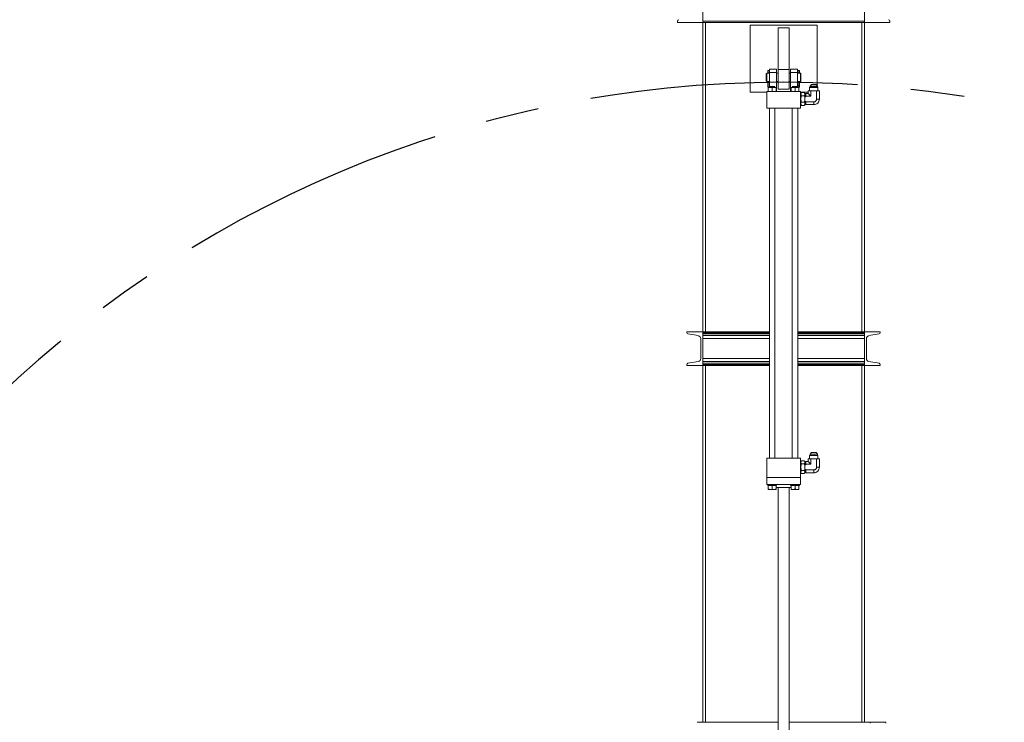
# Model space of a CAD drawing. Units: inches. Extents: x 0 to 1128, y 0 to 708.
# Drawn here: x 160 to 248, y 344 to 407 of the extents above; entities that cross this region are included whole.
import ezdxf

# ---------------------------------------------------------------- set-up
doc = ezdxf.new("R2010")
doc.units = ezdxf.units.IN
doc.header["$LTSCALE"] = 48
doc.header["$MEASUREMENT"] = 0
doc.linetypes.add('CENTERX2', pattern=[0.8, 0.5, -0.1, 0.1, -0.1])
doc.layers.add('CYAN', color=4, linetype='Continuous')

# ---------------------------------------------------------------- blocks, each defined once
blk = doc.blocks.new('EXTENDED-24OT')
at = {"linetype": 'Continuous', "lineweight": 15}
for p, q in [((318.674, 482.404), (318.674, 490.404)), ((333.174, 490.404), (333.174, 482.404)), ((316.414, 482.514), (316.414, 482.404)), ((316.414, 482.404), (318.674, 482.404)), ((318.674, 482.514), (333.174, 482.514)), ((318.674, 482.404), (318.674, 482.514)), ((318.674, 482.404), (333.174, 482.404)), ((318.674, 454.654), (318.674, 482.404)), ((318.924, 454.654), (318.924, 482.404)), ((328.924, 482.154), (322.924, 482.154)), ((322.924, 482.154), (322.924, 476.154)), ((325.424, 481.904), (326.424, 481.904)), ((325.424, 478.17), (325.424, 481.904)), ((326.424, 478.17), (326.424, 481.904)), ((328.924, 476.724), (328.924, 482.154)), ((332.924, 482.404), (332.924, 454.654)), ((333.174, 482.404), (333.174, 482.514)), ((333.174, 482.404), (335.434, 482.404)), ((333.174, 454.654), (333.174, 482.404)), ((335.434, 482.404), (335.434, 482.514)), ((325.299, 478.217), (324.674, 478.217)), ((324.674, 478.217), (324.674, 477.918)), ((325.299, 478.217), (325.299, 477.918)), ((326.549, 477.918), (326.549, 478.217)), ((326.549, 478.217), (327.174, 478.217)), ((327.174, 477.918), (327.174, 478.217)), ((324.408, 477.842), (324.377, 477.811)), ((324.377, 477.123), (324.377, 477.811)), ((324.495, 477.842), (324.408, 477.842)), ((324.408, 477.842), (324.408, 477.092)), ((324.502, 477.874), (324.502, 478.075)), ((324.502, 477.874), (324.627, 477.874)), ((324.627, 478.075), (324.627, 477.874)), ((324.674, 477.842), (324.634, 477.842)), ((325.299, 477.918), (324.674, 477.918)), ((324.674, 477.918), (324.674, 476.649)), ((325.299, 477.918), (325.299, 476.217)), ((325.424, 477.842), (325.299, 477.842)), ((325.424, 478.17), (326.424, 478.17)), ((325.424, 476.404), (325.424, 478.17)), ((326.424, 476.404), (326.424, 478.17)), ((326.549, 477.842), (326.424, 477.842)), ((326.549, 476.217), (326.549, 477.918)), ((327.174, 477.918), (326.549, 477.918)), ((327.174, 476.649), (327.174, 477.918)), ((327.214, 477.842), (327.174, 477.842)), ((327.221, 477.874), (327.221, 478.075)), ((327.221, 477.874), (327.346, 477.874)), ((327.346, 478.075), (327.346, 477.874)), ((327.44, 477.842), (327.353, 477.842)), ((327.472, 477.811), (327.44, 477.842)), ((327.44, 477.092), (327.44, 477.842)), ((327.472, 477.811), (327.472, 477.123)), ((324.377, 477.123), (324.408, 477.092)), ((324.408, 477.092), (324.495, 477.092)), ((324.503, 476.592), (324.503, 477.093)), ((324.503, 476.592), (324.627, 476.592)), ((324.727, 476.567), (324.554, 476.567)), ((324.554, 476.217), (324.554, 476.536)), ((324.627, 477.093), (324.627, 476.592)), ((324.635, 477.092), (324.674, 477.092)), ((324.676, 476.65), (324.649, 476.634)), ((324.649, 476.634), (324.649, 476.625)), ((325.149, 476.634), (324.649, 476.634)), ((324.649, 476.625), (324.676, 476.609)), ((324.899, 476.625), (324.649, 476.625)), ((324.676, 476.6), (324.649, 476.584)), ((324.649, 476.584), (324.649, 476.575)), ((325.149, 476.584), (324.649, 476.584)), ((324.649, 476.575), (324.663, 476.567)), ((324.899, 476.575), (324.649, 476.575)), ((324.674, 476.61), (324.674, 476.599)), ((324.676, 476.654), (324.676, 476.65)), ((325.122, 476.654), (324.676, 476.654)), ((325.122, 476.65), (324.676, 476.65)), ((324.676, 476.609), (324.676, 476.6)), ((325.122, 476.609), (324.676, 476.609)), ((325.122, 476.6), (324.676, 476.6)), ((325.071, 476.567), (324.727, 476.567)), ((325.149, 476.625), (324.899, 476.625)), ((325.149, 476.575), (324.899, 476.575)), ((324.899, 476.217), (324.899, 476.536)), ((325.244, 476.567), (325.071, 476.567)), ((325.122, 476.65), (325.122, 476.654)), ((325.149, 476.634), (325.122, 476.65)), ((325.122, 476.609), (325.149, 476.625)), ((325.122, 476.6), (325.122, 476.609)), ((325.149, 476.584), (325.122, 476.6)), ((325.135, 476.567), (325.149, 476.575)), ((325.149, 476.625), (325.149, 476.634)), ((325.149, 476.575), (325.149, 476.584)), ((325.244, 476.217), (325.244, 476.536)), ((325.299, 477.092), (325.424, 477.092)), ((326.424, 477.092), (326.549, 477.092)), ((326.777, 476.567), (326.604, 476.567)), ((326.604, 476.217), (326.604, 476.536)), ((326.726, 476.65), (326.699, 476.634)), ((326.699, 476.634), (326.699, 476.625)), ((326.949, 476.634), (326.699, 476.634)), ((326.699, 476.625), (326.726, 476.609)), ((327.199, 476.625), (326.699, 476.625)), ((326.726, 476.6), (326.699, 476.584)), ((326.699, 476.584), (326.699, 476.575)), ((326.949, 476.584), (326.699, 476.584)), ((326.699, 476.575), (326.713, 476.567)), ((327.199, 476.575), (326.699, 476.575)), ((326.726, 476.654), (326.726, 476.65)), ((326.949, 476.654), (326.726, 476.654)), ((326.949, 476.65), (326.726, 476.65)), ((326.726, 476.609), (326.726, 476.6)), ((326.949, 476.609), (326.726, 476.609)), ((326.949, 476.6), (326.726, 476.6)), ((327.121, 476.567), (326.777, 476.567)), ((327.172, 476.654), (326.949, 476.654)), ((327.172, 476.65), (326.949, 476.65)), ((327.199, 476.634), (326.949, 476.634)), ((327.172, 476.609), (326.949, 476.609)), ((327.172, 476.6), (326.949, 476.6)), ((327.199, 476.584), (326.949, 476.584)), ((326.949, 476.217), (326.949, 476.536)), ((327.294, 476.567), (327.121, 476.567)), ((327.172, 476.65), (327.172, 476.654)), ((327.199, 476.634), (327.172, 476.65)), ((327.172, 476.609), (327.199, 476.625)), ((327.172, 476.6), (327.172, 476.609)), ((327.199, 476.584), (327.172, 476.6)), ((327.174, 477.092), (327.214, 477.092)), ((327.174, 476.599), (327.174, 476.61)), ((327.185, 476.567), (327.199, 476.575)), ((327.199, 476.625), (327.199, 476.634)), ((327.199, 476.575), (327.199, 476.584)), ((327.222, 476.717), (327.222, 477.093)), ((327.346, 476.717), (327.222, 476.717)), ((327.222, 476.717), (327.222, 476.592)), ((327.346, 476.592), (327.222, 476.592)), ((327.294, 476.217), (327.294, 476.536)), ((327.346, 477.093), (327.346, 476.717)), ((327.346, 476.592), (327.346, 476.717)), ((327.354, 477.092), (327.44, 477.092)), ((327.44, 477.092), (327.472, 477.123)), ((328.272, 476.586), (328.249, 476.564)), ((328.249, 476.564), (328.249, 476.276)), ((328.999, 476.564), (328.249, 476.564)), ((328.976, 476.586), (328.272, 476.586)), ((328.411, 476.839), (328.295, 476.685)), ((328.295, 476.685), (328.295, 476.586)), ((328.295, 476.685), (328.624, 476.685)), ((328.411, 476.839), (328.624, 476.839)), ((328.624, 476.839), (328.837, 476.839)), ((328.624, 476.685), (328.954, 476.685)), ((328.954, 476.685), (328.837, 476.839)), ((328.954, 476.586), (328.954, 476.685)), ((328.999, 476.564), (328.976, 476.586)), ((328.999, 476.276), (328.999, 476.564)), ((322.924, 476.154), (324.424, 476.154)), ((324.424, 476.217), (324.424, 474.717)), ((324.424, 476.217), (327.424, 476.217)), ((325.424, 476.404), (326.424, 476.404)), ((327.424, 474.717), (327.424, 476.217)), ((327.424, 476.154), (328.119, 476.154)), ((327.474, 476.107), (327.424, 476.107)), ((327.522, 476.107), (327.474, 476.024)), ((327.474, 474.952), (327.474, 476.107)), ((327.522, 476.107), (327.786, 476.107)), ((327.522, 475.818), (327.786, 475.818)), ((327.834, 476.024), (327.786, 476.107)), ((327.834, 475.034), (327.834, 476.024)), ((327.924, 476.015), (327.834, 476.015)), ((327.834, 475.739), (327.924, 475.739)), ((328.119, 476.035), (327.924, 476.035)), ((327.924, 476.035), (327.924, 475.782)), ((327.924, 475.782), (327.924, 475.739)), ((328.371, 475.782), (327.924, 475.782)), ((328.119, 476.276), (328.119, 476.035)), ((328.371, 476.276), (328.119, 476.276)), ((328.371, 475.782), (328.119, 476.035)), ((328.371, 475.782), (328.371, 476.276)), ((328.877, 476.276), (328.371, 476.276)), ((328.877, 475.527), (328.877, 476.276)), ((329.129, 476.276), (328.877, 476.276)), ((328.877, 475.527), (329.129, 475.524)), ((329.129, 475.524), (329.129, 476.276)), ((324.424, 474.717), (327.424, 474.717)), ((324.649, 474.717), (324.649, 443.342)), ((325.149, 443.342), (325.149, 474.717)), ((326.699, 474.717), (326.699, 443.342)), ((327.199, 443.342), (327.199, 474.717)), ((327.424, 474.952), (327.474, 474.952)), ((327.474, 475.034), (327.522, 474.952)), ((327.522, 475.241), (327.786, 475.241)), ((327.522, 474.952), (327.786, 474.952)), ((327.786, 474.952), (327.834, 475.034)), ((327.834, 475.32), (327.924, 475.32)), ((327.834, 475.044), (327.924, 475.044)), ((327.924, 475.32), (327.924, 475.277)), ((328.627, 475.277), (327.924, 475.277)), ((327.924, 475.277), (327.924, 475.024)), ((327.924, 475.024), (328.629, 475.024)), ((328.629, 475.024), (328.627, 475.277)), ((317.264, 454.654), (317.264, 454.569)), ((318.674, 454.654), (317.264, 454.654)), ((317.348, 454.471), (318.278, 454.316)), ((318.674, 451.654), (318.674, 454.654)), ((318.674, 454.569), (318.674, 454.654)), ((318.674, 454.654), (324.649, 454.654)), ((318.674, 454.569), (324.649, 454.569)), ((318.674, 454.471), (324.649, 454.471)), ((327.199, 454.654), (333.174, 454.654)), ((327.199, 454.569), (333.174, 454.569)), ((327.199, 454.471), (333.174, 454.471)), ((333.174, 454.654), (333.174, 451.654)), ((334.584, 454.654), (333.174, 454.654)), ((333.174, 454.569), (333.174, 454.654)), ((333.57, 454.316), (334.5, 454.471)), ((334.584, 454.569), (334.584, 454.654)), ((318.504, 454.049), (318.504, 452.259)), ((318.674, 454.316), (324.649, 454.316)), ((318.674, 454.049), (324.649, 454.049)), ((327.199, 454.316), (333.174, 454.316)), ((327.199, 454.049), (333.174, 454.049)), ((333.344, 452.259), (333.344, 454.049)), ((317.264, 451.739), (317.264, 451.654)), ((318.278, 451.993), (317.348, 451.838)), ((318.674, 452.259), (324.649, 452.259)), ((318.674, 451.993), (324.649, 451.993)), ((318.674, 451.838), (324.649, 451.838)), ((318.674, 451.654), (318.674, 451.739)), ((318.674, 451.739), (324.649, 451.739)), ((327.199, 452.259), (333.174, 452.259)), ((327.199, 451.993), (333.174, 451.993)), ((327.199, 451.838), (333.174, 451.838)), ((327.199, 451.739), (333.174, 451.739)), ((333.174, 451.654), (333.174, 451.739)), ((334.5, 451.838), (333.57, 451.993)), ((334.584, 451.654), (334.584, 451.739)), ((317.264, 451.654), (318.674, 451.654)), ((318.674, 451.654), (324.649, 451.654)), ((318.674, 419.654), (318.674, 451.654)), ((318.924, 419.654), (318.924, 451.654)), ((327.199, 451.654), (333.174, 451.654)), ((332.924, 451.654), (332.924, 419.654)), ((333.174, 451.654), (334.584, 451.654)), ((333.174, 419.654), (333.174, 451.654)), ((328.411, 443.839), (328.295, 443.685)), ((328.411, 443.839), (328.624, 443.839)), ((328.624, 443.839), (328.837, 443.839)), ((328.954, 443.685), (328.837, 443.839)), ((324.424, 443.342), (324.424, 441.592)), ((327.424, 443.342), (324.424, 443.342)), ((327.424, 441.592), (327.424, 443.342)), ((327.474, 443.107), (327.424, 443.107)), ((327.522, 443.107), (327.474, 443.024)), ((327.474, 441.952), (327.474, 443.107)), ((327.522, 443.107), (327.786, 443.107)), ((327.834, 443.024), (327.786, 443.107)), ((327.834, 442.034), (327.834, 443.024)), ((327.924, 443.015), (327.834, 443.015)), ((328.119, 443.035), (327.924, 443.035)), ((327.924, 443.035), (327.924, 442.782)), ((328.119, 443.276), (328.119, 443.035)), ((328.371, 443.276), (328.119, 443.276)), ((328.371, 442.782), (328.119, 443.035)), ((328.272, 443.586), (328.249, 443.564)), ((328.249, 443.564), (328.249, 443.276)), ((328.999, 443.564), (328.249, 443.564)), ((328.976, 443.586), (328.272, 443.586)), ((328.295, 443.685), (328.295, 443.586)), ((328.295, 443.685), (328.624, 443.685)), ((328.371, 442.782), (328.371, 443.276)), ((328.877, 443.276), (328.371, 443.276)), ((328.624, 443.685), (328.954, 443.685)), ((328.877, 442.527), (328.877, 443.276)), ((329.129, 443.276), (328.877, 443.276)), ((328.954, 443.586), (328.954, 443.685)), ((328.999, 443.564), (328.976, 443.586)), ((328.999, 443.276), (328.999, 443.564)), ((329.129, 442.524), (329.129, 443.276)), ((327.474, 442.034), (327.522, 441.952)), ((327.522, 442.818), (327.786, 442.818)), ((327.522, 442.241), (327.786, 442.241)), ((327.786, 441.952), (327.834, 442.034)), ((327.834, 442.739), (327.924, 442.739)), ((327.834, 442.32), (327.924, 442.32)), ((327.834, 442.044), (327.924, 442.044)), ((327.924, 442.782), (327.924, 442.739)), ((328.371, 442.782), (327.924, 442.782)), ((327.924, 442.32), (327.924, 442.277)), ((328.627, 442.277), (327.924, 442.277)), ((327.924, 442.277), (327.924, 442.024)), ((327.924, 442.024), (328.629, 442.024)), ((328.629, 442.024), (328.627, 442.277)), ((328.877, 442.527), (329.129, 442.524)), ((327.424, 441.592), (324.424, 441.592)), ((324.424, 441.592), (324.424, 440.967)), ((327.424, 441.952), (327.474, 441.952)), ((327.424, 440.967), (327.424, 441.592)), ((327.522, 441.952), (327.786, 441.952)), ((327.424, 440.967), (324.424, 440.967)), ((324.501, 440.967), (324.501, 440.879)), ((324.501, 440.879), (324.899, 440.879)), ((324.554, 440.879), (324.554, 440.56)), ((324.554, 440.529), (324.727, 440.529)), ((324.727, 440.529), (325.071, 440.529)), ((324.899, 440.879), (325.297, 440.879)), ((324.899, 440.56), (324.899, 440.879)), ((325.071, 440.529), (325.244, 440.529)), ((325.244, 440.56), (325.244, 440.879)), ((325.244, 440.717), (326.604, 440.717)), ((325.297, 440.879), (325.297, 440.967)), ((325.424, 440.717), (325.424, 410.717)), ((326.424, 410.717), (326.424, 440.717)), ((326.551, 440.967), (326.551, 440.879)), ((326.551, 440.879), (326.949, 440.879)), ((326.604, 440.56), (326.604, 440.879)), ((326.604, 440.529), (326.777, 440.529)), ((326.777, 440.529), (327.121, 440.529)), ((326.949, 440.56), (326.949, 440.879)), ((327.294, 440.879), (326.949, 440.879)), ((327.121, 440.529), (327.294, 440.529)), ((327.294, 440.879), (327.347, 440.879)), ((327.294, 440.56), (327.294, 440.879)), ((327.347, 440.879), (327.347, 440.967)), ((318.174, 419.654), (325.424, 419.654)), ((326.424, 419.654), (333.674, 419.654)), ((333.674, 419.569), (333.674, 419.654)), ((335.084, 419.654), (333.674, 419.654)), ((335.084, 419.569), (335.084, 419.654))]:
    blk.add_line(p, q, dxfattribs=at)
for centre, radius, start, end in [((316.544, 482.514), 0.13, 99.463, 180), ((335.304, 482.514), 0.13, 0, 80.537), ((324.565, 477.967), 0.125, 60, 120), ((327.284, 477.967), 0.125, 60, 120), ((324.565, 476.72), 0.378, 79.33022, 100.53154), ((327.284, 476.72), 0.378, 79.33022, 100.53154), ((328.629, 475.524), 0.5, 269.94704, 359.99537), ((317.364, 454.569), 0.1, 180, 260.537), ((334.484, 454.569), 0.1, 279.463, 0), ((318.234, 454.049), 0.27, 0, 80.537), ((333.614, 454.049), 0.27, 99.463, 180), ((317.364, 451.739), 0.1, 99.463, 180), ((318.234, 452.259), 0.27, 279.463, 0), ((333.614, 452.259), 0.27, 180, 260.537), ((334.484, 451.739), 0.1, 0, 80.537), ((328.629, 442.524), 0.5, 269.94704, 359.99537)]:
    blk.add_arc(centre, radius, start, end, dxfattribs=at)
for points, knots in [([(324.565, 477.835), (324.557, 477.835), (324.541, 477.836), (324.52, 477.838), (324.505, 477.84), (324.495, 477.842), (324.495, 477.842), (324.495, 477.842)], [0, 0, 0, 0, 0.212282, 0.424474, 0.639004, 0.855122, 1, 1, 1, 1]), ([(324.502, 477.842), (324.502, 477.851), (324.502, 477.863), (324.502, 477.872), (324.502, 477.874)], [0, 0, 0, 0, 0.808803, 1, 1, 1, 1]), ([(324.634, 477.842), (324.634, 477.842), (324.632, 477.842), (324.621, 477.84), (324.604, 477.837), (324.584, 477.836), (324.57, 477.835), (324.565, 477.835)], [0, 0, 0, 0, 0.200848, 0.412019, 0.626211, 0.842256, 1, 1, 1, 1]), ([(324.627, 477.874), (324.627, 477.872), (324.627, 477.861), (324.627, 477.847), (324.627, 477.835)], [0, 0, 0, 0, 0.1578, 1, 1, 1, 1]), ([(327.284, 477.835), (327.276, 477.835), (327.26, 477.836), (327.239, 477.838), (327.224, 477.84), (327.214, 477.842), (327.214, 477.842), (327.214, 477.842)], [0, 0, 0, 0, 0.212282, 0.424474, 0.639004, 0.855122, 1, 1, 1, 1]), ([(327.221, 477.842), (327.221, 477.851), (327.221, 477.863), (327.221, 477.872), (327.221, 477.874)], [0, 0, 0, 0, 0.808803, 1, 1, 1, 1]), ([(327.353, 477.842), (327.353, 477.842), (327.351, 477.842), (327.34, 477.84), (327.323, 477.837), (327.303, 477.836), (327.289, 477.835), (327.284, 477.835)], [0, 0, 0, 0, 0.200848, 0.412019, 0.626211, 0.842256, 1, 1, 1, 1]), ([(327.346, 477.874), (327.346, 477.872), (327.346, 477.861), (327.346, 477.847), (327.346, 477.835)], [0, 0, 0, 0, 0.1577997, 1, 1, 1, 1]), ([(324.554, 476.536), (324.582, 476.545), (324.639, 476.562), (324.697, 476.565), (324.727, 476.567)], [0, 0, 0, 0, 0.495458, 1, 1, 1, 1]), ([(324.554, 476.567), (324.554, 476.565), (324.554, 476.562), (324.554, 476.545), (324.554, 476.536)], [0, 0, 0, 0, 0.4945107, 1, 1, 1, 1]), ([(324.727, 476.567), (324.755, 476.565), (324.814, 476.562), (324.87, 476.545), (324.899, 476.536)], [0, 0, 0, 0, 0.494511, 1, 1, 1, 1]), ([(324.899, 476.536), (324.927, 476.545), (324.984, 476.562), (325.042, 476.565), (325.071, 476.567)], [0, 0, 0, 0, 0.495458, 1, 1, 1, 1]), ([(325.071, 476.567), (325.1, 476.565), (325.159, 476.562), (325.215, 476.545), (325.244, 476.536)], [0, 0, 0, 0, 0.494511, 1, 1, 1, 1]), ([(325.244, 476.536), (325.244, 476.545), (325.244, 476.562), (325.244, 476.565), (325.244, 476.567)], [0, 0, 0, 0, 0.495458, 1, 1, 1, 1]), ([(326.604, 476.536), (326.632, 476.545), (326.689, 476.562), (326.747, 476.565), (326.777, 476.567)], [0, 0, 0, 0, 0.495458, 1, 1, 1, 1]), ([(326.604, 476.567), (326.604, 476.565), (326.604, 476.562), (326.604, 476.545), (326.604, 476.536)], [0, 0, 0, 0, 0.494511, 1, 1, 1, 1]), ([(326.777, 476.567), (326.805, 476.565), (326.864, 476.562), (326.92, 476.545), (326.949, 476.536)], [0, 0, 0, 0, 0.4945107, 1, 1, 1, 1]), ([(326.949, 476.536), (326.977, 476.545), (327.034, 476.562), (327.092, 476.565), (327.121, 476.567)], [0, 0, 0, 0, 0.495458, 1, 1, 1, 1]), ([(327.121, 476.567), (327.15, 476.565), (327.209, 476.562), (327.265, 476.545), (327.294, 476.536)], [0, 0, 0, 0, 0.494511, 1, 1, 1, 1]), ([(327.294, 476.536), (327.294, 476.545), (327.294, 476.562), (327.294, 476.565), (327.294, 476.567)], [0, 0, 0, 0, 0.495458, 1, 1, 1, 1]), ([(327.522, 475.818), (327.509, 475.843), (327.483, 475.894), (327.473, 475.969), (327.487, 476.041), (327.51, 476.085), (327.522, 476.107)], [0, 0, 0, 0, 0.264608, 0.534954, 0.765346, 1, 1, 1, 1]), ([(327.522, 475.241), (327.512, 475.277), (327.493, 475.349), (327.476, 475.473), (327.477, 475.611), (327.497, 475.73), (327.516, 475.798), (327.522, 475.818)], [0, 0, 0, 0, 0.191061, 0.383945, 0.635651, 0.894158, 1, 1, 1, 1]), ([(327.786, 476.107), (327.799, 476.082), (327.825, 476.031), (327.835, 475.956), (327.821, 475.884), (327.798, 475.84), (327.786, 475.818)], [0, 0, 0, 0, 0.2646078, 0.5349537, 0.7653462, 1, 1, 1, 1]), ([(327.786, 475.818), (327.792, 475.798), (327.81, 475.731), (327.831, 475.612), (327.833, 475.474), (327.815, 475.35), (327.796, 475.277), (327.786, 475.241)], [0, 0, 0, 0, 0.105842, 0.357917, 0.616053, 0.806942, 1, 1, 1, 1]), ([(328.627, 475.277), (328.655, 475.28), (328.711, 475.285), (328.786, 475.328), (328.843, 475.392), (328.872, 475.462), (328.875, 475.508), (328.877, 475.527)], [0, 0, 0, 0, 0.215043, 0.430125, 0.644382, 0.858346, 1, 1, 1, 1]), ([(327.522, 474.952), (327.509, 474.977), (327.483, 475.028), (327.473, 475.103), (327.487, 475.175), (327.51, 475.219), (327.522, 475.241)], [0, 0, 0, 0, 0.2646078, 0.5349537, 0.7653462, 1, 1, 1, 1]), ([(327.786, 475.241), (327.799, 475.216), (327.825, 475.165), (327.835, 475.09), (327.821, 475.018), (327.798, 474.974), (327.786, 474.952)], [0, 0, 0, 0, 0.264608, 0.534954, 0.765346, 1, 1, 1, 1]), ([(327.522, 442.818), (327.509, 442.843), (327.483, 442.894), (327.473, 442.969), (327.487, 443.041), (327.51, 443.085), (327.522, 443.107)], [0, 0, 0, 0, 0.264608, 0.534954, 0.765346, 1, 1, 1, 1]), ([(327.786, 443.107), (327.799, 443.082), (327.825, 443.031), (327.835, 442.956), (327.821, 442.884), (327.798, 442.84), (327.786, 442.818)], [0, 0, 0, 0, 0.2646078, 0.5349537, 0.7653462, 1, 1, 1, 1]), ([(327.522, 442.241), (327.512, 442.277), (327.493, 442.349), (327.476, 442.473), (327.477, 442.611), (327.497, 442.73), (327.516, 442.798), (327.522, 442.818)], [0, 0, 0, 0, 0.191061, 0.383945, 0.635651, 0.894158, 1, 1, 1, 1]), ([(327.522, 441.952), (327.509, 441.977), (327.483, 442.028), (327.473, 442.103), (327.487, 442.175), (327.51, 442.219), (327.522, 442.241)], [0, 0, 0, 0, 0.2646078, 0.5349537, 0.7653462, 1, 1, 1, 1]), ([(327.786, 442.818), (327.792, 442.798), (327.81, 442.731), (327.831, 442.612), (327.833, 442.474), (327.815, 442.35), (327.796, 442.277), (327.786, 442.241)], [0, 0, 0, 0, 0.105842, 0.357917, 0.616053, 0.806942, 1, 1, 1, 1]), ([(327.786, 442.241), (327.799, 442.216), (327.825, 442.165), (327.835, 442.09), (327.821, 442.018), (327.798, 441.974), (327.786, 441.952)], [0, 0, 0, 0, 0.264608, 0.534954, 0.765346, 1, 1, 1, 1]), ([(328.627, 442.277), (328.655, 442.28), (328.711, 442.285), (328.786, 442.328), (328.843, 442.392), (328.872, 442.462), (328.875, 442.508), (328.877, 442.527)], [0, 0, 0, 0, 0.215043, 0.430125, 0.644382, 0.858346, 1, 1, 1, 1]), ([(324.554, 440.56), (324.582, 440.552), (324.639, 440.534), (324.697, 440.531), (324.727, 440.529)], [0, 0, 0, 0, 0.495458, 1, 1, 1, 1]), ([(324.554, 440.529), (324.554, 440.531), (324.554, 440.534), (324.554, 440.551), (324.554, 440.56)], [0, 0, 0, 0, 0.494511, 1, 1, 1, 1]), ([(324.727, 440.529), (324.755, 440.531), (324.814, 440.534), (324.87, 440.551), (324.899, 440.56)], [0, 0, 0, 0, 0.494511, 1, 1, 1, 1]), ([(324.899, 440.56), (324.927, 440.552), (324.984, 440.534), (325.042, 440.531), (325.071, 440.529)], [0, 0, 0, 0, 0.495458, 1, 1, 1, 1]), ([(325.071, 440.529), (325.1, 440.531), (325.159, 440.534), (325.215, 440.551), (325.244, 440.56)], [0, 0, 0, 0, 0.494511, 1, 1, 1, 1]), ([(325.244, 440.56), (325.244, 440.552), (325.244, 440.534), (325.244, 440.531), (325.244, 440.529)], [0, 0, 0, 0, 0.495458, 1, 1, 1, 1]), ([(326.604, 440.56), (326.632, 440.552), (326.689, 440.534), (326.747, 440.531), (326.777, 440.529)], [0, 0, 0, 0, 0.495458, 1, 1, 1, 1]), ([(326.604, 440.529), (326.604, 440.531), (326.604, 440.534), (326.604, 440.551), (326.604, 440.56)], [0, 0, 0, 0, 0.494511, 1, 1, 1, 1]), ([(326.777, 440.529), (326.805, 440.531), (326.864, 440.534), (326.92, 440.551), (326.949, 440.56)], [0, 0, 0, 0, 0.494511, 1, 1, 1, 1]), ([(326.949, 440.56), (326.977, 440.552), (327.034, 440.534), (327.092, 440.531), (327.121, 440.529)], [0, 0, 0, 0, 0.495458, 1, 1, 1, 1]), ([(327.121, 440.529), (327.15, 440.531), (327.209, 440.534), (327.265, 440.551), (327.294, 440.56)], [0, 0, 0, 0, 0.494511, 1, 1, 1, 1]), ([(327.294, 440.56), (327.294, 440.552), (327.294, 440.534), (327.294, 440.531), (327.294, 440.529)], [0, 0, 0, 0, 0.495458, 1, 1, 1, 1])]:
    blk.add_open_spline(points, degree=3, knots=knots, dxfattribs=at)
blk = doc.blocks.new('STRUCTURE-24OT')
at = {"layer": 'CYAN', "linetype": 'CENTERX2'}
blk.add_arc((671.398, 377.521), 102, 0, 180, dxfattribs=at)

msp = doc.modelspace()

# ---------------------------------------------------------------- block references
for name, p in [('STRUCTURE-24OT', (-443.398, -78.021)), ('EXTENDED-24OT', (-97.924, -75.529))]:
    msp.add_blockref(name, p)

doc.saveas('drawing.dxf')
